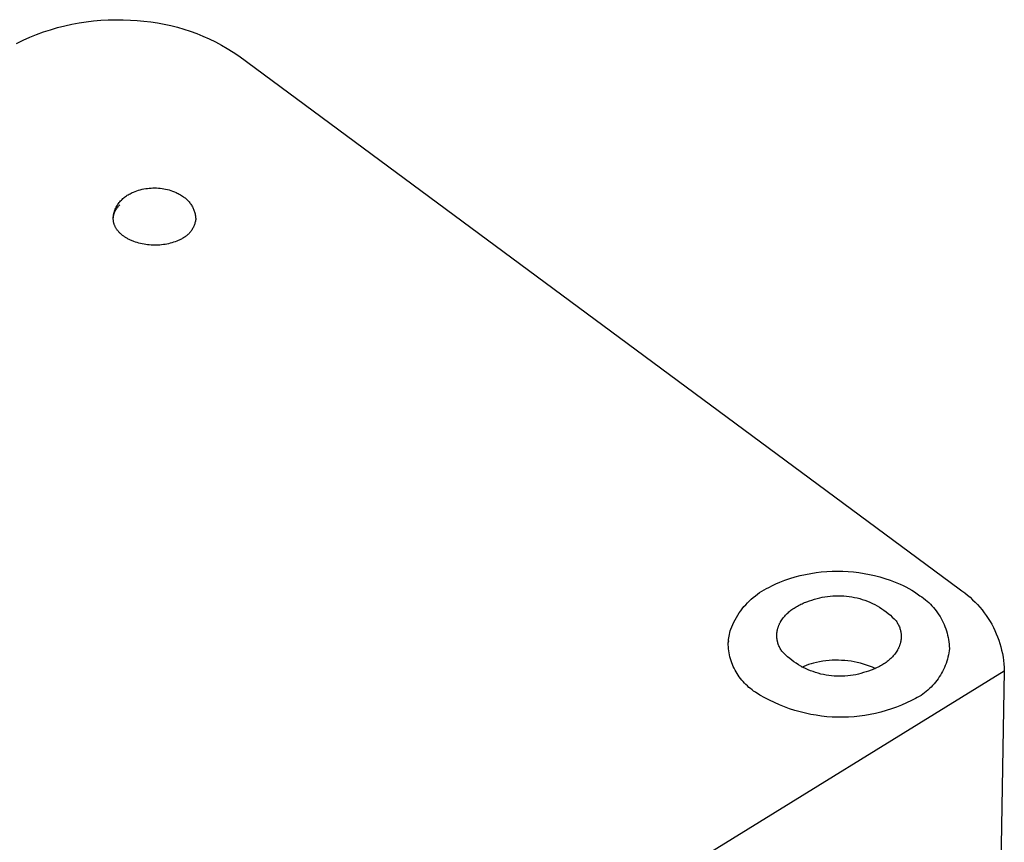
# Model space of a CAD drawing. Units: millimetres. Extents: x -1028 to 855, y -939 to 424.
# Drawn here: x -632 to -603, y -595 to -571 of the extents above; entities that cross this region are included whole.
import ezdxf

# ---------------------------------------------------------------- set-up
doc = ezdxf.new("R2010")
doc.units = ezdxf.units.MM
doc.header["$MEASUREMENT"] = 0
doc.layers.add('Default', color=7, linetype='Continuous', true_color=0x000000)

msp = doc.modelspace()

# ---------------------------------------------------------------- linework, layer by layer
at = {"layer": 'Default', "color": 7, "true_color": 0xffffff}
for p, q in [((-630.905, -570.892), (-630.692, -570.837)), ((-630.692, -570.837), (-630.479, -570.79)), ((-630.479, -570.79), (-630.263, -570.75)), ((-630.263, -570.75), (-630.047, -570.716)), ((-630.047, -570.716), (-629.829, -570.69)), ((-629.829, -570.69), (-629.611, -570.672)), ((-629.611, -570.672), (-629.392, -570.66)), ((-629.392, -570.66), (-629.173, -570.656)), ((-629.173, -570.656), (-628.954, -570.659)), ((-628.954, -570.659), (-628.735, -570.67)), ((-628.735, -570.67), (-628.533, -570.68)), ((-628.533, -570.68), (-628.331, -570.697)), ((-628.331, -570.697), (-628.13, -570.72)), ((-628.13, -570.72), (-627.93, -570.751)), ((-627.93, -570.751), (-627.731, -570.788)), ((-627.731, -570.788), (-627.533, -570.831)), ((-627.533, -570.831), (-627.337, -570.882)), ((-631.732, -571.18), (-631.529, -571.098)), ((-631.529, -571.098), (-631.323, -571.022)), ((-631.323, -571.022), (-631.115, -570.954)), ((-631.115, -570.954), (-630.905, -570.892)), ((-627.337, -570.882), (-627.143, -570.939)), ((-627.143, -570.939), (-626.95, -571.002)), ((-626.95, -571.002), (-626.76, -571.072)), ((-626.76, -571.072), (-626.573, -571.148)), ((-626.573, -571.148), (-626.388, -571.23)), ((-632.129, -571.364), (-631.932, -571.269)), ((-631.932, -571.269), (-631.732, -571.18)), ((-626.388, -571.23), (-626.205, -571.319)), ((-626.205, -571.319), (-626.026, -571.413)), ((-626.026, -571.413), (-625.851, -571.514)), ((-625.851, -571.514), (-625.678, -571.62)), ((-625.678, -571.62), (-625.51, -571.732)), ((-625.51, -571.732), (-604.059, -587.6)), ((-628.772, -575.852), (-628.743, -575.837)), ((-628.743, -575.837), (-628.711, -575.82)), ((-628.711, -575.82), (-628.678, -575.804)), ((-628.678, -575.804), (-628.645, -575.789)), ((-628.645, -575.789), (-628.595, -575.769)), ((-628.595, -575.769), (-628.544, -575.751)), ((-628.544, -575.751), (-628.492, -575.734)), ((-628.492, -575.734), (-628.44, -575.719)), ((-628.44, -575.719), (-628.387, -575.706)), ((-628.387, -575.706), (-628.334, -575.695)), ((-628.334, -575.695), (-628.28, -575.685)), ((-628.28, -575.685), (-628.226, -575.677)), ((-628.226, -575.677), (-628.172, -575.671)), ((-628.172, -575.671), (-628.118, -575.667)), ((-628.118, -575.667), (-628.064, -575.665)), ((-628.064, -575.665), (-628.01, -575.664)), ((-628.01, -575.664), (-627.955, -575.666)), ((-627.955, -575.666), (-627.901, -575.669)), ((-627.901, -575.669), (-627.847, -575.674)), ((-627.847, -575.674), (-627.793, -575.681)), ((-627.793, -575.681), (-627.739, -575.69)), ((-627.739, -575.69), (-627.686, -575.7)), ((-627.686, -575.7), (-627.633, -575.712)), ((-627.633, -575.712), (-627.58, -575.726)), ((-627.58, -575.726), (-627.528, -575.742)), ((-627.528, -575.742), (-627.477, -575.76)), ((-627.477, -575.76), (-627.426, -575.779)), ((-627.426, -575.779), (-627.376, -575.8)), ((-627.376, -575.8), (-627.343, -575.816)), ((-627.343, -575.816), (-627.31, -575.832)), ((-627.31, -575.832), (-627.278, -575.85)), ((-629.106, -576.154), (-629.087, -576.128)), ((-629.087, -576.128), (-629.067, -576.102)), ((-629.067, -576.102), (-629.047, -576.077)), ((-629.047, -576.077), (-629.026, -576.052)), ((-629.026, -576.052), (-629.004, -576.028)), ((-629.004, -576.028), (-628.981, -576.005)), ((-628.981, -576.005), (-628.957, -575.983)), ((-628.957, -575.983), (-628.933, -575.961)), ((-628.933, -575.961), (-628.907, -575.941)), ((-628.907, -575.941), (-628.882, -575.921)), ((-628.882, -575.921), (-628.855, -575.902)), ((-628.855, -575.902), (-628.828, -575.884)), ((-628.828, -575.884), (-628.8, -575.868)), ((-628.8, -575.868), (-628.772, -575.852)), ((-627.278, -575.85), (-627.246, -575.868)), ((-627.246, -575.868), (-627.215, -575.888)), ((-627.215, -575.888), (-627.184, -575.908)), ((-627.184, -575.908), (-627.154, -575.93)), ((-627.154, -575.93), (-627.131, -575.946)), ((-627.131, -575.946), (-627.108, -575.964)), ((-627.108, -575.964), (-627.086, -575.982)), ((-627.086, -575.982), (-627.065, -576)), ((-627.065, -576), (-627.044, -576.02)), ((-627.044, -576.02), (-627.024, -576.04)), ((-627.024, -576.04), (-627.004, -576.061)), ((-627.004, -576.061), (-626.986, -576.082)), ((-626.986, -576.082), (-626.968, -576.104)), ((-626.968, -576.104), (-626.95, -576.127)), ((-626.95, -576.127), (-626.934, -576.15)), ((-629.23, -576.439), (-629.225, -576.416)), ((-629.225, -576.416), (-629.219, -576.393)), ((-629.221, -576.436), (-629.218, -576.427)), ((-629.219, -576.393), (-629.213, -576.371)), ((-629.218, -576.427), (-629.215, -576.418)), ((-629.215, -576.418), (-629.212, -576.409)), ((-629.213, -576.371), (-629.205, -576.348)), ((-629.212, -576.409), (-629.208, -576.4)), ((-629.208, -576.4), (-629.205, -576.391)), ((-629.205, -576.348), (-629.197, -576.326)), ((-629.205, -576.391), (-629.197, -576.373)), ((-629.197, -576.326), (-629.185, -576.296)), ((-629.197, -576.373), (-629.189, -576.355)), ((-629.189, -576.355), (-629.18, -576.338)), ((-629.185, -576.296), (-629.171, -576.267)), ((-629.18, -576.338), (-629.17, -576.321)), ((-629.171, -576.267), (-629.156, -576.238)), ((-629.17, -576.321), (-629.16, -576.304)), ((-629.16, -576.304), (-629.15, -576.288)), ((-629.156, -576.238), (-629.14, -576.209)), ((-629.15, -576.288), (-629.139, -576.272)), ((-629.14, -576.209), (-629.123, -576.182)), ((-629.139, -576.272), (-629.127, -576.256)), ((-629.127, -576.256), (-629.115, -576.24)), ((-629.123, -576.182), (-629.106, -576.154)), ((-629.115, -576.24), (-629.103, -576.225)), ((-629.103, -576.225), (-629.09, -576.21)), ((-629.09, -576.21), (-629.076, -576.196)), ((-629.076, -576.196), (-629.063, -576.182)), ((-629.063, -576.182), (-629.049, -576.168)), ((-626.934, -576.15), (-626.918, -576.174)), ((-626.918, -576.174), (-626.904, -576.198)), ((-626.904, -576.198), (-626.89, -576.223)), ((-626.89, -576.223), (-626.876, -576.249)), ((-626.876, -576.249), (-626.864, -576.274)), ((-626.864, -576.274), (-626.853, -576.3)), ((-626.853, -576.3), (-626.842, -576.327)), ((-626.842, -576.327), (-626.833, -576.354)), ((-626.833, -576.354), (-626.824, -576.381)), ((-626.824, -576.381), (-626.816, -576.408)), ((-626.816, -576.408), (-626.809, -576.436)), ((-629.245, -576.58), (-629.244, -576.556)), ((-629.244, -576.556), (-629.243, -576.533)), ((-629.244, -576.565), (-629.243, -576.555)), ((-629.244, -576.574), (-629.244, -576.565)), ((-629.244, -576.59), (-629.244, -576.574)), ((-629.243, -576.606), (-629.244, -576.59)), ((-629.243, -576.533), (-629.241, -576.509)), ((-629.243, -576.555), (-629.242, -576.546)), ((-629.242, -576.622), (-629.243, -576.606)), ((-629.242, -576.537), (-629.241, -576.527)), ((-629.242, -576.546), (-629.242, -576.537)), ((-629.241, -576.638), (-629.242, -576.622)), ((-629.241, -576.509), (-629.238, -576.486)), ((-629.241, -576.527), (-629.239, -576.518)), ((-629.239, -576.654), (-629.241, -576.638)), ((-629.239, -576.518), (-629.238, -576.509)), ((-629.236, -576.669), (-629.239, -576.654)), ((-629.238, -576.486), (-629.234, -576.463)), ((-629.238, -576.509), (-629.237, -576.5)), ((-629.237, -576.5), (-629.235, -576.491)), ((-629.233, -576.685), (-629.236, -576.669)), ((-629.235, -576.491), (-629.233, -576.481)), ((-629.234, -576.463), (-629.23, -576.439)), ((-629.233, -576.481), (-629.231, -576.472)), ((-629.23, -576.7), (-629.233, -576.685)), ((-629.231, -576.472), (-629.229, -576.463)), ((-629.228, -576.71), (-629.23, -576.7)), ((-629.229, -576.463), (-629.226, -576.454)), ((-629.225, -576.719), (-629.228, -576.71)), ((-629.226, -576.454), (-629.224, -576.445)), ((-629.223, -576.728), (-629.225, -576.719)), ((-629.224, -576.445), (-629.221, -576.436)), ((-626.811, -576.706), (-626.818, -576.731)), ((-626.804, -576.681), (-626.811, -576.706)), ((-626.809, -576.436), (-626.804, -576.464)), ((-626.804, -576.464), (-626.799, -576.492)), ((-626.798, -576.656), (-626.804, -576.681)), ((-626.799, -576.492), (-626.795, -576.52)), ((-626.793, -576.631), (-626.798, -576.656)), ((-626.795, -576.52), (-626.792, -576.548)), ((-626.789, -576.605), (-626.793, -576.631)), ((-626.792, -576.548), (-626.79, -576.577)), ((-626.79, -576.577), (-626.789, -576.605)), ((-629.22, -576.737), (-629.223, -576.728)), ((-629.214, -576.754), (-629.22, -576.737)), ((-629.207, -576.772), (-629.214, -576.754)), ((-629.2, -576.789), (-629.207, -576.772)), ((-629.192, -576.806), (-629.2, -576.789)), ((-629.184, -576.823), (-629.192, -576.806)), ((-629.175, -576.84), (-629.184, -576.823)), ((-629.166, -576.856), (-629.175, -576.84)), ((-629.156, -576.872), (-629.166, -576.856)), ((-629.146, -576.888), (-629.156, -576.872)), ((-629.135, -576.904), (-629.146, -576.888)), ((-629.124, -576.919), (-629.135, -576.904)), ((-629.113, -576.934), (-629.124, -576.919)), ((-629.101, -576.949), (-629.113, -576.934)), ((-629.089, -576.963), (-629.101, -576.949)), ((-629.075, -576.979), (-629.089, -576.963)), ((-629.06, -576.994), (-629.075, -576.979)), ((-629.045, -577.01), (-629.06, -576.994)), ((-629.03, -577.024), (-629.045, -577.01)), ((-626.989, -577.018), (-627.007, -577.037)), ((-626.971, -576.999), (-626.989, -577.018)), ((-626.954, -576.98), (-626.971, -576.999)), ((-626.938, -576.959), (-626.954, -576.98)), ((-626.923, -576.938), (-626.938, -576.959)), ((-626.908, -576.917), (-626.923, -576.938)), ((-626.894, -576.895), (-626.908, -576.917)), ((-626.881, -576.873), (-626.894, -576.895)), ((-626.869, -576.85), (-626.881, -576.873)), ((-626.857, -576.827), (-626.869, -576.85)), ((-626.846, -576.804), (-626.857, -576.827)), ((-626.836, -576.78), (-626.846, -576.804)), ((-626.827, -576.756), (-626.836, -576.78)), ((-626.818, -576.731), (-626.827, -576.756)), ((-629.014, -577.039), (-629.03, -577.024)), ((-628.998, -577.053), (-629.014, -577.039)), ((-628.982, -577.066), (-628.998, -577.053)), ((-628.965, -577.08), (-628.982, -577.066)), ((-628.948, -577.093), (-628.965, -577.08)), ((-628.931, -577.105), (-628.948, -577.093)), ((-628.913, -577.117), (-628.931, -577.105)), ((-628.895, -577.129), (-628.913, -577.117)), ((-628.877, -577.141), (-628.895, -577.129)), ((-628.859, -577.152), (-628.877, -577.141)), ((-628.822, -577.173), (-628.859, -577.152)), ((-628.799, -577.186), (-628.822, -577.173)), ((-628.776, -577.198), (-628.799, -577.186)), ((-628.753, -577.209), (-628.776, -577.198)), ((-628.729, -577.221), (-628.753, -577.209)), ((-628.705, -577.231), (-628.729, -577.221)), ((-628.681, -577.242), (-628.705, -577.231)), ((-628.657, -577.251), (-628.681, -577.242)), ((-628.633, -577.261), (-628.657, -577.251)), ((-628.584, -577.278), (-628.633, -577.261)), ((-628.534, -577.294), (-628.584, -577.278)), ((-628.484, -577.308), (-628.534, -577.294)), ((-628.433, -577.321), (-628.484, -577.308)), ((-627.5, -577.299), (-627.549, -577.313)), ((-627.451, -577.284), (-627.5, -577.299)), ((-627.403, -577.268), (-627.451, -577.284)), ((-627.355, -577.25), (-627.403, -577.268)), ((-627.332, -577.24), (-627.355, -577.25)), ((-627.309, -577.23), (-627.332, -577.24)), ((-627.286, -577.22), (-627.309, -577.23)), ((-627.263, -577.209), (-627.286, -577.22)), ((-627.24, -577.197), (-627.263, -577.209)), ((-627.217, -577.186), (-627.24, -577.197)), ((-627.194, -577.174), (-627.217, -577.186)), ((-627.171, -577.162), (-627.194, -577.174)), ((-627.149, -577.149), (-627.171, -577.162)), ((-627.127, -577.135), (-627.149, -577.149)), ((-627.106, -577.12), (-627.127, -577.135)), ((-627.085, -577.105), (-627.106, -577.12)), ((-627.064, -577.089), (-627.085, -577.105)), ((-627.045, -577.072), (-627.064, -577.089)), ((-627.025, -577.055), (-627.045, -577.072)), ((-627.007, -577.037), (-627.025, -577.055)), ((-628.381, -577.332), (-628.433, -577.321)), ((-628.329, -577.342), (-628.381, -577.332)), ((-628.277, -577.35), (-628.329, -577.342)), ((-628.225, -577.357), (-628.277, -577.35)), ((-628.172, -577.363), (-628.225, -577.357)), ((-628.119, -577.366), (-628.172, -577.363)), ((-628.066, -577.369), (-628.119, -577.366)), ((-628.013, -577.37), (-628.066, -577.369)), ((-627.961, -577.369), (-628.013, -577.37)), ((-627.909, -577.367), (-627.961, -577.369)), ((-627.857, -577.364), (-627.909, -577.367)), ((-627.804, -577.359), (-627.857, -577.364)), ((-627.753, -577.353), (-627.804, -577.359)), ((-627.701, -577.345), (-627.753, -577.353)), ((-627.649, -577.335), (-627.701, -577.345)), ((-627.598, -577.325), (-627.649, -577.335)), ((-627.549, -577.313), (-627.598, -577.325)), ((-609.097, -587.292), (-608.944, -587.247)), ((-608.944, -587.247), (-608.789, -587.206)), ((-608.789, -587.206), (-608.633, -587.171)), ((-608.633, -587.171), (-608.476, -587.141)), ((-608.476, -587.141), (-608.318, -587.117)), ((-608.318, -587.117), (-608.16, -587.098)), ((-608.16, -587.098), (-608.001, -587.084)), ((-608.001, -587.084), (-607.841, -587.076)), ((-607.841, -587.076), (-607.681, -587.073)), ((-607.681, -587.073), (-607.521, -587.076)), ((-607.521, -587.076), (-607.362, -587.084)), ((-607.362, -587.084), (-607.203, -587.097)), ((-607.203, -587.097), (-607.044, -587.116)), ((-607.044, -587.116), (-606.886, -587.14)), ((-606.886, -587.14), (-606.729, -587.17)), ((-606.729, -587.17), (-606.573, -587.205)), ((-606.573, -587.205), (-606.418, -587.245)), ((-606.418, -587.245), (-606.265, -587.291)), ((-609.797, -587.592), (-609.727, -587.556)), ((-609.727, -587.556), (-609.619, -587.5)), ((-609.619, -587.5), (-609.51, -587.448)), ((-609.51, -587.448), (-609.398, -587.399)), ((-609.398, -587.399), (-609.249, -587.343)), ((-609.249, -587.343), (-609.097, -587.292)), ((-606.265, -587.291), (-606.113, -587.341)), ((-606.113, -587.341), (-605.964, -587.397)), ((-605.964, -587.397), (-605.816, -587.458)), ((-605.816, -587.458), (-605.727, -587.5)), ((-605.727, -587.5), (-605.639, -587.544)), ((-605.639, -587.544), (-605.553, -587.591)), ((-610.245, -587.905), (-610.186, -587.854)), ((-610.186, -587.854), (-610.125, -587.805)), ((-610.125, -587.805), (-610.062, -587.758)), ((-610.062, -587.758), (-609.998, -587.713)), ((-609.998, -587.713), (-609.932, -587.67)), ((-609.932, -587.67), (-609.865, -587.63)), ((-609.865, -587.63), (-609.797, -587.592)), ((-608.209, -587.868), (-608.131, -587.851)), ((-608.131, -587.851), (-608.052, -587.836)), ((-608.052, -587.836), (-607.972, -587.824)), ((-607.972, -587.824), (-607.893, -587.815)), ((-607.893, -587.815), (-607.813, -587.808)), ((-607.813, -587.808), (-607.732, -587.805)), ((-607.732, -587.805), (-607.652, -587.803)), ((-607.652, -587.803), (-607.572, -587.805)), ((-607.572, -587.805), (-607.491, -587.809)), ((-607.491, -587.809), (-607.411, -587.816)), ((-607.411, -587.816), (-607.331, -587.826)), ((-607.331, -587.826), (-607.252, -587.839)), ((-607.252, -587.839), (-607.173, -587.854)), ((-607.173, -587.854), (-607.095, -587.872)), ((-605.553, -587.591), (-605.468, -587.641)), ((-605.468, -587.641), (-605.385, -587.693)), ((-605.385, -587.693), (-605.303, -587.747)), ((-605.303, -587.747), (-605.223, -587.804)), ((-605.223, -587.804), (-605.167, -587.842)), ((-605.167, -587.842), (-605.113, -587.881)), ((-604.059, -587.6), (-603.974, -587.659)), ((-603.974, -587.659), (-603.891, -587.721)), ((-603.891, -587.721), (-603.81, -587.785)), ((-603.81, -587.785), (-603.731, -587.852)), ((-603.731, -587.852), (-603.654, -587.922)), ((-610.513, -588.191), (-610.463, -588.13)), ((-610.463, -588.13), (-610.411, -588.071)), ((-610.411, -588.071), (-610.358, -588.014)), ((-610.358, -588.014), (-610.302, -587.958)), ((-610.302, -587.958), (-610.245, -587.905)), ((-608.972, -588.174), (-608.94, -588.153)), ((-608.94, -588.153), (-608.907, -588.133)), ((-608.907, -588.133), (-608.873, -588.114)), ((-608.873, -588.114), (-608.839, -588.095)), ((-608.839, -588.095), (-608.805, -588.077)), ((-608.805, -588.077), (-608.769, -588.059)), ((-608.769, -588.059), (-608.734, -588.043)), ((-608.734, -588.043), (-608.698, -588.027)), ((-608.698, -588.027), (-608.662, -588.011)), ((-608.662, -588.011), (-608.625, -587.996)), ((-608.625, -587.996), (-608.589, -587.982)), ((-608.589, -587.982), (-608.514, -587.956)), ((-608.514, -587.956), (-608.44, -587.932)), ((-608.44, -587.932), (-608.364, -587.911)), ((-608.364, -587.911), (-608.287, -587.888)), ((-608.287, -587.888), (-608.209, -587.868)), ((-607.095, -587.872), (-607.017, -587.892)), ((-607.017, -587.892), (-606.94, -587.915)), ((-606.94, -587.915), (-606.864, -587.941)), ((-606.864, -587.941), (-606.789, -587.969)), ((-606.789, -587.969), (-606.714, -588)), ((-606.714, -588), (-606.641, -588.034)), ((-606.641, -588.034), (-606.569, -588.069)), ((-606.569, -588.069), (-606.499, -588.108)), ((-606.499, -588.108), (-606.429, -588.148)), ((-606.429, -588.148), (-606.361, -588.191)), ((-605.113, -587.881), (-605.061, -587.923)), ((-605.061, -587.923), (-605.01, -587.966)), ((-605.01, -587.966), (-604.96, -588.011)), ((-604.96, -588.011), (-604.912, -588.057)), ((-604.912, -588.057), (-604.866, -588.105)), ((-604.866, -588.105), (-604.821, -588.155)), ((-604.821, -588.155), (-604.778, -588.206)), ((-603.654, -587.922), (-603.58, -587.995)), ((-603.58, -587.995), (-603.509, -588.07)), ((-603.509, -588.07), (-603.44, -588.147)), ((-603.44, -588.147), (-603.374, -588.227)), ((-610.727, -588.518), (-610.689, -588.449)), ((-610.689, -588.449), (-610.648, -588.382)), ((-610.648, -588.382), (-610.605, -588.317)), ((-610.605, -588.317), (-610.56, -588.253)), ((-610.56, -588.253), (-610.513, -588.191)), ((-609.296, -588.465), (-609.274, -588.438)), ((-609.274, -588.438), (-609.251, -588.412)), ((-609.251, -588.412), (-609.228, -588.386)), ((-609.228, -588.386), (-609.203, -588.36)), ((-609.203, -588.36), (-609.177, -588.335)), ((-609.177, -588.335), (-609.15, -588.31)), ((-609.15, -588.31), (-609.123, -588.286)), ((-609.123, -588.286), (-609.094, -588.262)), ((-609.094, -588.262), (-609.065, -588.239)), ((-609.065, -588.239), (-609.035, -588.217)), ((-609.035, -588.217), (-609.004, -588.195)), ((-609.004, -588.195), (-608.972, -588.174)), ((-606.361, -588.191), (-606.295, -588.237)), ((-606.295, -588.237), (-606.23, -588.284)), ((-606.23, -588.284), (-606.167, -588.334)), ((-606.167, -588.334), (-606.105, -588.385)), ((-606.105, -588.385), (-606.046, -588.439)), ((-606.046, -588.439), (-605.988, -588.495)), ((-604.778, -588.206), (-604.737, -588.259)), ((-604.737, -588.259), (-604.698, -588.313)), ((-604.698, -588.313), (-604.66, -588.369)), ((-604.66, -588.369), (-604.625, -588.425)), ((-604.625, -588.425), (-604.591, -588.483)), ((-603.374, -588.227), (-603.31, -588.309)), ((-603.31, -588.309), (-603.25, -588.393)), ((-603.25, -588.393), (-603.192, -588.479)), ((-610.856, -588.803), (-610.827, -588.73)), ((-610.827, -588.73), (-610.796, -588.658)), ((-610.796, -588.658), (-610.763, -588.587)), ((-610.763, -588.587), (-610.727, -588.518)), ((-609.45, -588.752), (-609.445, -588.737)), ((-609.445, -588.737), (-609.44, -588.722)), ((-609.44, -588.722), (-609.435, -588.707)), ((-609.435, -588.707), (-609.429, -588.693)), ((-609.429, -588.693), (-609.423, -588.678)), ((-609.423, -588.678), (-609.416, -588.663)), ((-609.416, -588.663), (-609.41, -588.649)), ((-609.41, -588.649), (-609.403, -588.634)), ((-609.403, -588.634), (-609.395, -588.62)), ((-609.395, -588.62), (-609.388, -588.605)), ((-609.388, -588.605), (-609.38, -588.591)), ((-609.38, -588.591), (-609.372, -588.577)), ((-609.372, -588.577), (-609.354, -588.548)), ((-609.354, -588.548), (-609.336, -588.52)), ((-609.336, -588.52), (-609.316, -588.493)), ((-609.316, -588.493), (-609.296, -588.465)), ((-605.988, -588.495), (-605.932, -588.553)), ((-605.932, -588.553), (-605.916, -588.577)), ((-605.916, -588.577), (-605.901, -588.602)), ((-605.901, -588.602), (-605.887, -588.627)), ((-605.887, -588.627), (-605.873, -588.653)), ((-605.873, -588.653), (-605.86, -588.679)), ((-605.86, -588.679), (-605.849, -588.705)), ((-605.849, -588.705), (-605.837, -588.732)), ((-605.837, -588.732), (-605.827, -588.759)), ((-604.591, -588.483), (-604.56, -588.542)), ((-604.56, -588.542), (-604.53, -588.602)), ((-604.53, -588.602), (-604.503, -588.663)), ((-604.503, -588.663), (-604.478, -588.725)), ((-604.478, -588.725), (-604.454, -588.788)), ((-603.192, -588.479), (-603.137, -588.567)), ((-603.137, -588.567), (-603.086, -588.656)), ((-603.086, -588.656), (-603.037, -588.748)), ((-610.915, -589.06), (-610.907, -589.008)), ((-610.907, -589.008), (-610.897, -588.956)), ((-610.897, -588.956), (-610.885, -588.904)), ((-610.885, -588.904), (-610.871, -588.854)), ((-610.871, -588.854), (-610.856, -588.803)), ((-609.487, -588.96), (-609.486, -588.945)), ((-609.487, -588.974), (-609.487, -588.96)), ((-609.487, -588.989), (-609.487, -588.974)), ((-609.487, -589.004), (-609.487, -588.989)), ((-609.486, -589.019), (-609.487, -589.004)), ((-609.486, -588.945), (-609.485, -588.93)), ((-609.486, -589.033), (-609.486, -589.019)), ((-609.484, -589.048), (-609.486, -589.033)), ((-609.485, -588.93), (-609.484, -588.915)), ((-609.484, -588.915), (-609.482, -588.9)), ((-609.482, -588.9), (-609.48, -588.885)), ((-609.48, -588.885), (-609.478, -588.871)), ((-609.478, -588.871), (-609.476, -588.856)), ((-609.476, -588.856), (-609.473, -588.841)), ((-609.473, -588.841), (-609.47, -588.826)), ((-609.47, -588.826), (-609.467, -588.811)), ((-609.467, -588.811), (-609.463, -588.796)), ((-609.463, -588.796), (-609.459, -588.781)), ((-609.459, -588.781), (-609.455, -588.766)), ((-609.455, -588.766), (-609.45, -588.752)), ((-605.827, -588.759), (-605.818, -588.787)), ((-605.818, -588.787), (-605.814, -588.8)), ((-605.814, -588.8), (-605.81, -588.814)), ((-605.81, -588.814), (-605.806, -588.828)), ((-605.806, -588.828), (-605.803, -588.842)), ((-605.803, -588.842), (-605.799, -588.856)), ((-605.799, -588.856), (-605.796, -588.871)), ((-605.796, -588.871), (-605.794, -588.885)), ((-605.794, -588.885), (-605.791, -588.899)), ((-605.791, -588.899), (-605.789, -588.914)), ((-605.789, -588.914), (-605.787, -588.928)), ((-605.787, -588.928), (-605.786, -588.943)), ((-605.786, -588.943), (-605.784, -588.957)), ((-605.784, -588.957), (-605.783, -588.972)), ((-605.783, -588.972), (-605.782, -588.986)), ((-605.782, -588.986), (-605.782, -589.001)), ((-605.782, -589.001), (-605.782, -589.016)), ((-605.782, -589.016), (-605.782, -589.03)), ((-605.782, -589.03), (-605.782, -589.045)), ((-604.454, -588.788), (-604.433, -588.851)), ((-604.433, -588.851), (-604.415, -588.916)), ((-604.415, -588.916), (-604.398, -588.98)), ((-604.398, -588.98), (-604.384, -589.046)), ((-603.037, -588.748), (-602.992, -588.841)), ((-602.992, -588.841), (-602.95, -588.936)), ((-602.95, -588.936), (-602.911, -589.032)), ((-602.911, -589.032), (-602.876, -589.129)), ((-610.933, -589.27), (-610.931, -589.217)), ((-610.929, -589.33), (-610.933, -589.27)), ((-610.931, -589.217), (-610.928, -589.165)), ((-610.925, -589.144), (-610.93, -589.198)), ((-610.923, -589.39), (-610.929, -589.33)), ((-610.928, -589.165), (-610.922, -589.112)), ((-610.922, -589.112), (-610.915, -589.06)), ((-609.483, -589.062), (-609.484, -589.048)), ((-609.482, -589.077), (-609.483, -589.062)), ((-609.48, -589.091), (-609.482, -589.077)), ((-609.477, -589.106), (-609.48, -589.091)), ((-609.475, -589.12), (-609.477, -589.106)), ((-609.472, -589.134), (-609.475, -589.12)), ((-609.469, -589.148), (-609.472, -589.134)), ((-609.466, -589.163), (-609.469, -589.148)), ((-609.463, -589.177), (-609.466, -589.163)), ((-609.459, -589.191), (-609.463, -589.177)), ((-609.455, -589.205), (-609.459, -589.191)), ((-609.451, -589.218), (-609.455, -589.205)), ((-609.442, -589.246), (-609.451, -589.218)), ((-609.432, -589.273), (-609.442, -589.246)), ((-609.421, -589.3), (-609.432, -589.273)), ((-609.409, -589.326), (-609.421, -589.3)), ((-609.396, -589.352), (-609.409, -589.326)), ((-605.845, -589.327), (-605.852, -589.342)), ((-605.839, -589.312), (-605.845, -589.327)), ((-605.833, -589.298), (-605.839, -589.312)), ((-605.828, -589.283), (-605.833, -589.298)), ((-605.823, -589.268), (-605.828, -589.283)), ((-605.818, -589.253), (-605.823, -589.268)), ((-605.813, -589.238), (-605.818, -589.253)), ((-605.809, -589.224), (-605.813, -589.238)), ((-605.805, -589.209), (-605.809, -589.224)), ((-605.802, -589.194), (-605.805, -589.209)), ((-605.798, -589.179), (-605.802, -589.194)), ((-605.795, -589.164), (-605.798, -589.179)), ((-605.793, -589.149), (-605.795, -589.164)), ((-605.79, -589.134), (-605.793, -589.149)), ((-605.788, -589.119), (-605.79, -589.134)), ((-605.786, -589.105), (-605.788, -589.119)), ((-605.785, -589.09), (-605.786, -589.105)), ((-605.783, -589.075), (-605.785, -589.09)), ((-605.782, -589.045), (-605.783, -589.06)), ((-605.783, -589.06), (-605.783, -589.075)), ((-604.384, -589.046), (-604.372, -589.111)), ((-604.372, -589.111), (-604.362, -589.178)), ((-604.362, -589.178), (-604.354, -589.244)), ((-604.354, -589.244), (-604.349, -589.311)), ((-604.349, -589.311), (-604.346, -589.378)), ((-602.876, -589.129), (-602.844, -589.228)), ((-602.844, -589.228), (-602.815, -589.327)), ((-602.815, -589.327), (-602.79, -589.428)), ((-610.915, -589.449), (-610.923, -589.39)), ((-610.906, -589.509), (-610.915, -589.449)), ((-610.894, -589.568), (-610.906, -589.509)), ((-610.88, -589.626), (-610.894, -589.568)), ((-609.382, -589.378), (-609.396, -589.352)), ((-609.368, -589.403), (-609.382, -589.378)), ((-609.353, -589.428), (-609.368, -589.403)), ((-609.337, -589.452), (-609.353, -589.428)), ((-609.281, -589.51), (-609.337, -589.452)), ((-609.224, -589.566), (-609.281, -589.51)), ((-609.164, -589.62), (-609.224, -589.566)), ((-609.102, -589.672), (-609.164, -589.62)), ((-606.04, -589.62), (-606.065, -589.645)), ((-606.016, -589.594), (-606.04, -589.62)), ((-605.993, -589.567), (-606.016, -589.594)), ((-605.972, -589.54), (-605.993, -589.567)), ((-605.951, -589.513), (-605.972, -589.54)), ((-605.932, -589.485), (-605.951, -589.513)), ((-605.913, -589.457), (-605.932, -589.485)), ((-605.896, -589.428), (-605.913, -589.457)), ((-605.888, -589.414), (-605.896, -589.428)), ((-605.88, -589.4), (-605.888, -589.414)), ((-605.873, -589.385), (-605.88, -589.4)), ((-605.865, -589.371), (-605.873, -589.385)), ((-605.858, -589.356), (-605.865, -589.371)), ((-605.852, -589.342), (-605.858, -589.356)), ((-604.376, -589.569), (-604.391, -589.632)), ((-604.364, -589.506), (-604.376, -589.569)), ((-604.354, -589.442), (-604.364, -589.506)), ((-604.346, -589.378), (-604.354, -589.442)), ((-602.79, -589.428), (-602.768, -589.529)), ((-602.768, -589.529), (-602.749, -589.631)), ((-610.864, -589.684), (-610.88, -589.626)), ((-610.846, -589.742), (-610.864, -589.684)), ((-610.827, -589.799), (-610.846, -589.742)), ((-610.805, -589.855), (-610.827, -589.799)), ((-610.781, -589.91), (-610.805, -589.855)), ((-610.756, -589.965), (-610.781, -589.91)), ((-609.039, -589.722), (-609.102, -589.672)), ((-608.974, -589.769), (-609.039, -589.722)), ((-608.908, -589.814), (-608.974, -589.769)), ((-608.84, -589.857), (-608.908, -589.814)), ((-608.771, -589.898), (-608.84, -589.857)), ((-608.7, -589.937), (-608.771, -589.898)), ((-608.678, -589.908), (-608.747, -589.937)), ((-608.609, -589.881), (-608.678, -589.908)), ((-608.538, -589.856), (-608.609, -589.881)), ((-608.467, -589.834), (-608.538, -589.856)), ((-608.395, -589.813), (-608.467, -589.834)), ((-608.304, -589.791), (-608.395, -589.813)), ((-608.211, -589.772), (-608.304, -589.791)), ((-608.118, -589.756), (-608.211, -589.772)), ((-608.025, -589.743), (-608.118, -589.756)), ((-607.931, -589.734), (-608.025, -589.743)), ((-607.837, -589.727), (-607.931, -589.734)), ((-607.743, -589.724), (-607.837, -589.727)), ((-607.649, -589.724), (-607.743, -589.724)), ((-607.555, -589.728), (-607.649, -589.724)), ((-607.46, -589.734), (-607.555, -589.728)), ((-607.367, -589.744), (-607.46, -589.734)), ((-607.273, -589.757), (-607.367, -589.744)), ((-607.18, -589.773), (-607.273, -589.757)), ((-607.088, -589.792), (-607.18, -589.773)), ((-606.997, -589.814), (-607.088, -589.792)), ((-606.906, -589.84), (-606.997, -589.814)), ((-606.816, -589.868), (-606.906, -589.84)), ((-606.727, -589.9), (-606.816, -589.868)), ((-606.64, -589.935), (-606.727, -589.9)), ((-606.428, -589.911), (-606.463, -589.929)), ((-606.394, -589.892), (-606.428, -589.911)), ((-606.361, -589.873), (-606.394, -589.892)), ((-606.328, -589.853), (-606.361, -589.873)), ((-606.295, -589.832), (-606.328, -589.853)), ((-606.264, -589.811), (-606.295, -589.832)), ((-606.233, -589.789), (-606.264, -589.811)), ((-606.203, -589.766), (-606.233, -589.789)), ((-606.173, -589.743), (-606.203, -589.766)), ((-606.145, -589.719), (-606.173, -589.743)), ((-606.117, -589.695), (-606.145, -589.719)), ((-606.091, -589.671), (-606.117, -589.695)), ((-606.065, -589.645), (-606.091, -589.671)), ((-604.469, -589.879), (-604.494, -589.939)), ((-604.446, -589.818), (-604.469, -589.879)), ((-604.426, -589.757), (-604.446, -589.818)), ((-604.407, -589.695), (-604.426, -589.757)), ((-604.391, -589.632), (-604.407, -589.695)), ((-602.749, -589.631), (-602.735, -589.733)), ((-602.735, -589.733), (-602.723, -589.836)), ((-602.723, -589.836), (-602.716, -589.94)), ((-629.527, -606.566), (-602.711, -590.043)), ((-610.729, -590.018), (-610.756, -589.965)), ((-610.7, -590.071), (-610.729, -590.018)), ((-610.669, -590.123), (-610.7, -590.071)), ((-610.636, -590.173), (-610.669, -590.123)), ((-610.602, -590.223), (-610.636, -590.173)), ((-608.628, -589.972), (-608.7, -589.937)), ((-608.555, -590.006), (-608.628, -589.972)), ((-608.48, -590.037), (-608.555, -590.006)), ((-608.405, -590.065), (-608.48, -590.037)), ((-608.329, -590.091), (-608.405, -590.065)), ((-608.252, -590.114), (-608.329, -590.091)), ((-608.174, -590.135), (-608.252, -590.114)), ((-608.096, -590.152), (-608.174, -590.135)), ((-608.017, -590.168), (-608.096, -590.152)), ((-607.937, -590.18), (-608.017, -590.168)), ((-607.857, -590.19), (-607.937, -590.18)), ((-607.777, -590.197), (-607.857, -590.19)), ((-607.697, -590.201), (-607.777, -590.197)), ((-607.616, -590.203), (-607.697, -590.201)), ((-607.536, -590.202), (-607.616, -590.203)), ((-607.456, -590.198), (-607.536, -590.202)), ((-607.375, -590.191), (-607.456, -590.198)), ((-607.296, -590.182), (-607.375, -590.191)), ((-607.216, -590.17), (-607.296, -590.182)), ((-607.137, -590.155), (-607.216, -590.17)), ((-607.058, -590.138), (-607.137, -590.155)), ((-606.98, -590.118), (-607.058, -590.138)), ((-606.903, -590.095), (-606.98, -590.118)), ((-606.828, -590.074), (-606.903, -590.095)), ((-606.753, -590.05), (-606.828, -590.074)), ((-606.679, -590.024), (-606.753, -590.05)), ((-606.642, -590.01), (-606.679, -590.024)), ((-606.606, -589.995), (-606.642, -590.01)), ((-606.553, -589.972), (-606.64, -589.935)), ((-606.569, -589.979), (-606.606, -589.995)), ((-606.533, -589.963), (-606.569, -589.979)), ((-606.498, -589.946), (-606.533, -589.963)), ((-606.463, -589.929), (-606.498, -589.946)), ((-604.613, -590.168), (-604.647, -590.223)), ((-604.58, -590.113), (-604.613, -590.168)), ((-604.549, -590.056), (-604.58, -590.113)), ((-604.521, -589.998), (-604.549, -590.056)), ((-604.494, -589.939), (-604.521, -589.998)), ((-602.711, -590.043), (-603.012, -606.448)), ((-602.716, -589.94), (-602.711, -590.043)), ((-610.566, -590.271), (-610.602, -590.223)), ((-610.529, -590.318), (-610.566, -590.271)), ((-610.489, -590.363), (-610.529, -590.318)), ((-610.449, -590.408), (-610.489, -590.363)), ((-610.407, -590.451), (-610.449, -590.408)), ((-610.363, -590.492), (-610.407, -590.451)), ((-610.318, -590.532), (-610.363, -590.492)), ((-604.846, -590.478), (-604.891, -590.524)), ((-604.803, -590.43), (-604.846, -590.478)), ((-604.762, -590.38), (-604.803, -590.43)), ((-604.722, -590.329), (-604.762, -590.38)), ((-604.684, -590.277), (-604.722, -590.329)), ((-604.647, -590.223), (-604.684, -590.277)), ((-610.272, -590.57), (-610.318, -590.532)), ((-610.224, -590.607), (-610.272, -590.57)), ((-610.175, -590.642), (-610.224, -590.607)), ((-610.125, -590.676), (-610.175, -590.642)), ((-609.987, -590.761), (-610.125, -590.676)), ((-609.846, -590.842), (-609.987, -590.761)), ((-605.191, -590.77), (-605.246, -590.805)), ((-605.138, -590.733), (-605.191, -590.77)), ((-605.086, -590.695), (-605.138, -590.733)), ((-605.035, -590.655), (-605.086, -590.695)), ((-604.986, -590.613), (-605.035, -590.655)), ((-604.938, -590.569), (-604.986, -590.613)), ((-604.891, -590.524), (-604.938, -590.569)), ((-609.703, -590.918), (-609.846, -590.842)), ((-609.556, -590.988), (-609.703, -590.918)), ((-609.408, -591.054), (-609.556, -590.988)), ((-609.257, -591.114), (-609.408, -591.054)), ((-605.77, -591.06), (-605.921, -591.12)), ((-605.622, -590.995), (-605.77, -591.06)), ((-605.475, -590.925), (-605.622, -590.995)), ((-605.416, -590.898), (-605.475, -590.925)), ((-605.359, -590.868), (-605.416, -590.898)), ((-605.302, -590.837), (-605.359, -590.868)), ((-605.246, -590.805), (-605.302, -590.837)), ((-609.104, -591.169), (-609.257, -591.114)), ((-608.95, -591.219), (-609.104, -591.169)), ((-608.794, -591.264), (-608.95, -591.219)), ((-608.636, -591.303), (-608.794, -591.264)), ((-608.477, -591.337), (-608.636, -591.303)), ((-608.317, -591.365), (-608.477, -591.337)), ((-608.157, -591.387), (-608.317, -591.365)), ((-606.862, -591.367), (-607.023, -591.389)), ((-606.702, -591.34), (-606.862, -591.367)), ((-606.543, -591.307), (-606.702, -591.34)), ((-606.385, -591.268), (-606.543, -591.307)), ((-606.229, -591.224), (-606.385, -591.268)), ((-606.074, -591.175), (-606.229, -591.224)), ((-605.921, -591.12), (-606.074, -591.175)), ((-607.995, -591.405), (-608.157, -591.387)), ((-607.833, -591.416), (-607.995, -591.405)), ((-607.671, -591.422), (-607.833, -591.416)), ((-607.508, -591.422), (-607.671, -591.422)), ((-607.346, -591.417), (-607.508, -591.422)), ((-607.184, -591.406), (-607.346, -591.417)), ((-607.023, -591.389), (-607.184, -591.406))]:
    msp.add_line(p, q, dxfattribs=at)

doc.saveas('drawing.dxf')
